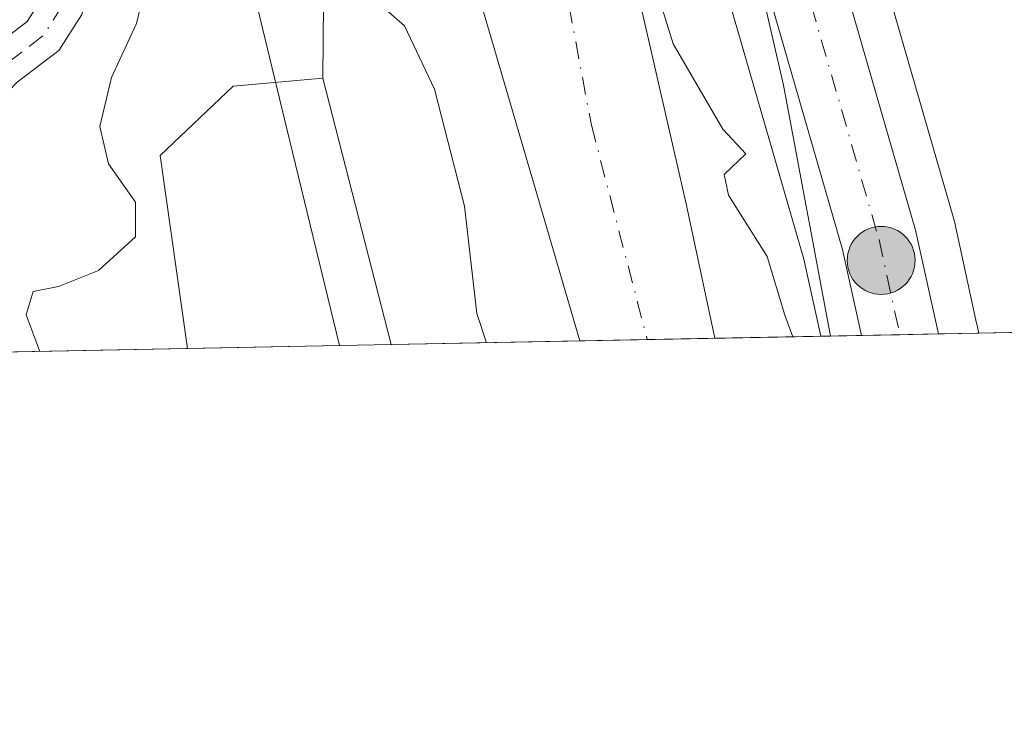
# Model space of a CAD drawing. Units: metres. Extents: x 630930 to 634413, y 4750500 to 4752879.
# Drawn here: x 632401 to 632476, y 4750500 to 4750553 of the extents above; entities that cross this region are included whole.
import ezdxf

# ---------------------------------------------------------------- set-up
doc = ezdxf.new("R2010")
doc.units = ezdxf.units.M
doc.header["$MEASUREMENT"] = 0
doc.linetypes.add('DGN Style 4', pattern=[2.6384748266838614, 1.318413404963828, -0.6592067024819142, 0.001648016756204785, -0.6592067024819142])
for name, color, linetype, lineweight in [('Arbolado forestal CxS', 92, 'Continuous', 0), ('Carretera de calzada única Cxs', 7, 'Continuous', 13), ('Carretera de calzada única eje', 7, 'DGN Style 4', 0), ('Comarca CxS', 21, 'Continuous', 0), ('Comunidad Autónoma CxS', 142, 'Continuous', 0), ('Corriente natural Cxs', 4, 'Continuous', 13), ('Corriente natural eje', 4, 'DGN Style 4', 0), ('Cultivos herbáceos CxS', 92, 'Continuous', 0), ('Curva de nivel normal', 30, 'Continuous', 0), ('Espacio natural protegido', 121, 'Continuous', 13), ('Espacio natural protegido CxS', 121, 'Continuous', 0), ('Municipio CxS', 4, 'Continuous', 0), ('Núcleo urbano CxS', 7, 'Continuous', 0), ('Provincia CxS', 1, 'Continuous', 0), ('Punto kilométrico de carretera', 7, 'Continuous', 0), ('Suelo desnudo CxS', 253, 'Continuous', 0)]:
    doc.layers.add(name, color=color, linetype=linetype, lineweight=lineweight)

# ---------------------------------------------------------------- blocks, each defined once
blk = doc.blocks.new('*U19')
at = {"layer": 'Arbolado forestal CxS', "color": 92, "linetype": 'Continuous', "lineweight": 0}
blk.add_polyline3d([(632370.2801000001, 4750821.950099999, 643.3978999999963), (632373.8400999998, 4750800.8301, 643.524900000004), (632374.9852, 4750796.194499999, 643.2945999999939), (632377.1601, 4750787.390100001, 642.803700000004), (632380.3101000005, 4750773.9101, 642.1800999999978), (632382.4200999998, 4750753.870100001, 641.3907999999938), (632382.9119999995, 4750748.347100001, 641.7669000000024), (632384.2100999998, 4750733.770099999, 641.3139999999985), (632387.0201000003, 4750710.4801, 640.7458999999944), (632390.7901, 4750687.300100001, 641.0041999999958), (632394.8300999999, 4750671.850099999, 641.1226000000024), (632396.6144000003, 4750666.539200001, 641.0917000000045), (632400.4464999996, 4750643.702299999, 642.497000000003), (632409.4948000005, 4750614.2873, 646.2562000000034), (632424.4205, 4750559.622300001, 640.8846999999951), (632424.3152999999, 4750548.3303, 641.2373999999982), (632417.5673000002, 4750547.717700001, 642.2875000000058), (632412.0449000001, 4750542.499500001, 644.1018999999942), (632414.1198000005, 4750527.965500001, 643.0167999999976), (632333.5571999997, 4750526.411400001, 655.8372999999992)], dxfattribs=at)
blk = doc.blocks.new('*U21')
at = {"layer": 'Carretera de calzada única Cxs', "color": 7, "linetype": 'Continuous', "lineweight": 13}
blk.add_polyline3d([(632399.1700999998, 4750550.4001, 653.5504999999976), (632402.0401, 4750552.600099999, 654.6497999999992), (632403.2500999998, 4750554.4901, 655.1067999999941), (632404.7701000003, 4750559.3101, 654.4516000000004), (632406.2701000003, 4750564.130100001, 652.4048999999941), (632408.4101, 4750570.920100001, 651.0887999999978), (632410.5800999999, 4750577.710100001, 649.6811000000016), (632412.5900999998, 4750580.7501, 648.3606), (632415.8000999996, 4750582.550100001, 644.9358999999968), (632420.8300999999, 4750583.700099999, 644.6500999999989), (632422.8881000001, 4750584.1469, 645.9112000000023), (632423.5988999996, 4750584.361099999, 646.2002999999969), (632424.3554999996, 4750581.210100001, 644.4360000000015), (632421.5201000003, 4750580.600099999, 643.9198000000034), (632416.9600999998, 4750579.550100001, 644.3951999999991), (632414.8201000001, 4750578.350099999, 646.2388999999966), (632413.4700999996, 4750576.3201, 647.7017000000051), (632411.4401000004, 4750569.960100001, 650.0062999999936), (632409.3101000005, 4750563.1801, 651.7740999999951), (632406.1601, 4750553.120100001, 655.2774000000063), (632404.4200999998, 4750550.4101, 655.0473000000056), (632401.2901, 4750548.020099999, 653.3350000000064)], dxfattribs=at)
blk = doc.blocks.new('5HITCA')
at = {"layer": 'Provincia CxS', "linetype": 'Continuous', "lineweight": 0}
h = blk.add_hatch(color=1, dxfattribs=at)
edge = h.paths.add_edge_path()
edge.add_arc((0, 0), 0.2558578010358639, 0, 360)
at = {"layer": 'Provincia CxS', "color": 7, "linetype": 'Continuous', "lineweight": 0}
blk.add_circle((0, 0), 0.2558578010358639, dxfattribs=at)

msp = doc.modelspace()

# ---------------------------------------------------------------- linework, layer by layer
at = {"layer": 'Arbolado forestal CxS', "color": 92, "linetype": 'Continuous', "lineweight": 0, "extrusion": (-0.004021748224470799, 0.01572116577871226, 0.9998683265749433), "elevation": 72781.85943933635, "flags": 128}
msp.add_lwpolyline([(-1790052.724409649, -4445006.682678254), (-1790052.724409649, -4444985.964672861)], dxfattribs=at)
at = {"layer": 'Arbolado forestal CxS', "color": 92, "linetype": 'Continuous', "lineweight": 0, "extrusion": (-0.4480249071353623, -0.008642433646224783, 0.8939793011737022), "elevation": -323847.1120248585, "flags": 128}
msp.add_lwpolyline([(-4737447.313731363, 647549.7079689524), (-4737447.313731362, 647507.7689960605)], dxfattribs=at)
at = {"layer": 'Arbolado forestal CxS', "color": 92, "linetype": 'Continuous', "lineweight": 0, "extrusion": (0.2683845515995114, 0.005177223615766523, 0.9632979439500333), "elevation": 194946.8677997301, "flags": 128}
msp.add_lwpolyline([(4737447.136456741, -697206.6411330638), (4737447.136456742, -697191.887812369)], dxfattribs=at)
at = {"layer": 'Arbolado forestal CxS', "color": 92, "linetype": 'Continuous', "lineweight": 0, "extrusion": (-0.3048557702997739, -0.005884966922817969, 0.9523803475918899), "elevation": -220156.6078223667, "flags": 128}
msp.add_lwpolyline([(-4737437.161208376, 689748.7081123815), (-4737437.161208376, 689740.3083274034)], dxfattribs=at)
at = {"layer": 'Arbolado forestal CxS', "color": 92, "linetype": 'Continuous', "lineweight": 0, "extrusion": (0.2193348217767274, 0.004230394583328543, 0.9756404766705), "elevation": 159434.3992239465, "flags": 128}
msp.add_lwpolyline([(4737449.261513148, -706129.6978577927), (4737449.261513148, -706104.7643663929)], dxfattribs=at)
at = {"layer": 'Arbolado forestal CxS', "color": 92, "linetype": 'Continuous', "lineweight": 0}
msp.add_polyline3d([(632443.6585999997, 4750528.535300001, 637.6132999999973), (632429.4494000003, 4750528.2612, 641.5736000000034), (632424.3152999999, 4750548.3303, 641.2373999999982), (632424.4205, 4750559.622300001, 640.8846999999951), (632409.4948000005, 4750614.2873, 646.2562000000034), (632400.4464999996, 4750643.702299999, 642.497000000003), (632396.6144000003, 4750666.539200001, 641.0917000000045), (632399.9200999998, 4750656.700099999, 641.0399999999936), (632407.7200999996, 4750635.860099999, 639.4927000000025), (632415.4600999998, 4750615.030099999, 641.5190000000002), (632418.6801000005, 4750604.4801, 642.130999999994), (632421.9001000002, 4750593.9301, 640.556700000001), (632425.0771000005, 4750586.4286, 640.0108999999939), (632425.2500999998, 4750586.020099999, 640.0198999999993), (632427.3975000001, 4750580.819800001, 640.1490999999951), (632427.5500999996, 4750580.450099999, 640.1411999999982), (632431.0000999998, 4750571.780099999, 638.9033999999956), (632436.1201, 4750554.370100001, 638.5005999999995), (632441.2100999998, 4750536.950099999, 638.2391000000061)], close=True, dxfattribs=at)
for points in [[(632396.6144000003, 4750666.539200001, 641.0917000000045), (632400.4464999996, 4750643.702299999, 642.497000000003), (632409.4948000005, 4750614.2873, 646.2562000000034), (632424.4205, 4750559.622300001, 640.8846999999951), (632424.3152999999, 4750548.3303, 641.2373999999982)], [(632396.6144000003, 4750666.539200001, 641.0917000000045), (632399.9200999998, 4750656.700099999, 641.0399999999936), (632407.7200999996, 4750635.860099999, 639.4927000000025), (632415.4600999998, 4750615.030099999, 641.5190000000002), (632418.6801000005, 4750604.4801, 642.130999999994), (632421.9001000002, 4750593.9301, 640.556700000001), (632425.0771000005, 4750586.4286, 640.0108999999939), (632425.2500999998, 4750586.020099999, 640.0198999999993), (632427.3975000001, 4750580.819800001, 640.1490999999951), (632427.5500999996, 4750580.450099999, 640.1411999999982), (632431.0000999998, 4750571.780099999, 638.9033999999956), (632436.1201, 4750554.370100001, 638.5005999999995), (632441.2100999998, 4750536.950099999, 638.2391000000061), (632443.6584999999, 4750528.535499999, 637.6132999999973)], [(632418.2396999998, 4750649.1687, 640.8194999999978), (632430.5176999997, 4750602.2259, 638.542100000006), (632441.3973000003, 4750583.8577, 640.727899999998), (632442.8503000002, 4750581.204500001, 640.8334999999934), (632447.4304999998, 4750583.386800001, 641.8509000000049), (632447.7789000003, 4750581.801100001, 641.681899999996), (632450.2779000001, 4750570.2459, 640.3690999999963), (632450.3280999997, 4750570.046900001, 640.3757999999943), (632460.5510999998, 4750534.690300001, 640.1546999999991), (632461.8280999997, 4750528.8858, 640.2225000000036), (632453.8298000004, 4750528.7313, 637.6613000000071), (632451.6801000005, 4750538.870100001, 638.267200000002), (632446.9101, 4750559.700099999, 638.7856000000029), (632440.5500999996, 4750577.340100001, 638.968200000003), (632438.1300999997, 4750582.840100001, 638.6716000000015), (632437.9082000004, 4750583.344900001, 638.613200000007), (632435.6901000004, 4750588.390100001, 638.6251000000047), (632435.4561999999, 4750588.9222, 638.6013999999996), (632433.0000999998, 4750594.5101, 638.2991000000038), (632428.4501, 4750602.7601, 638.3699999999953), (632423.6801000005, 4750610.890100001, 638.5813000000053)], [(632561.6202999996, 4750544.4123, 669.9109000000026), (632545.3202999998, 4750547.695499999, 669.3831000000064), (632522.2629000006, 4750539.144300001, 665.2133999999933), (632513.8574999999, 4750530.911499999, 661.2461000000039), (632511.2204, 4750529.8387, 659.7553999999947), (632473.7347999997, 4750529.115499999, 640.9621999999945), (632473.6067000005, 4750529.6996, 640.9606000000058), (632473.5824999996, 4750529.777000001, 640.9603000000062), (632473.5083, 4750530.085700001, 640.9593000000023), (632471.8904999997, 4750537.5229, 640.9804000000004), (632471.8421, 4750537.713500001, 640.9896000000008), (632461.6404999997, 4750572.994899999, 641.7125999999989), (632460.4221000001, 4750578.624700001, 641.7623000000021), (632460.0021000003, 4750580.564900001, 641.8911999999982), (632458.2726999996, 4750588.552200001, 642.056899999996), (632466.3936999999, 4750592.4211, 642.813599999994), (632498.1920999996, 4750597.972300001, 644.4796999999963), (632493.2845000002, 4750616.3873, 644.5864000000003)], [(632423.6801000005, 4750610.890100001, 638.5813000000053), (632428.4501, 4750602.7601, 638.3699999999953), (632433.0000999998, 4750594.5101, 638.2991000000038), (632435.4561999999, 4750588.9222, 638.6013999999996), (632435.6901000004, 4750588.390100001, 638.6251000000047), (632437.9082000004, 4750583.344900001, 638.613200000007), (632438.1300999997, 4750582.840100001, 638.6716000000015), (632440.5500999996, 4750577.340100001, 638.968200000003), (632446.9101, 4750559.700099999, 638.7856000000029), (632451.6801000005, 4750538.870100001, 638.267200000002), (632453.8298000004, 4750528.731699999, 637.6613000000071)], [(632458.2726999996, 4750588.552200001, 642.056899999996), (632460.0021000003, 4750580.564900001, 641.8911999999982), (632460.4221000001, 4750578.624700001, 641.7623000000021), (632461.6404999997, 4750572.994899999, 641.7125999999989), (632471.8421, 4750537.713500001, 640.9896000000008), (632471.8904999997, 4750537.5229, 640.9804000000004), (632473.5083, 4750530.085700001, 640.9593000000023), (632473.5824999996, 4750529.777000001, 640.9603000000062), (632473.6067000005, 4750529.6996, 640.9606000000058), (632473.7347999997, 4750529.115700001, 640.9621999999945)], [(632447.4304999998, 4750583.386800001, 641.8509000000049), (632447.7789000003, 4750581.801100001, 641.681899999996), (632450.2779000001, 4750570.2459, 640.3690999999963), (632450.3280999997, 4750570.046900001, 640.3757999999943), (632460.5510999998, 4750534.690300001, 640.1546999999991), (632461.8280999997, 4750528.886, 640.2225999999937)], [(632424.3152999999, 4750548.3303, 641.2373999999982), (632417.5673000002, 4750547.717700001, 642.2875000000058), (632412.0449000001, 4750542.499500001, 644.1018999999942), (632414.1198000005, 4750527.965600001, 643.0167999999976)]]:
    msp.add_polyline3d(points, dxfattribs=at)
at = {"layer": 'Carretera de calzada única Cxs', "color": 7, "linetype": 'Continuous', "lineweight": 13, "extrusion": (0.2448029140825836, 0.00472319851842577, 0.9695613568271123), "elevation": 177890.6265336895, "flags": 128}
msp.add_lwpolyline([(4737444.557939326, -701797.5993029493), (4737444.557939325, -701791.6270378394)], dxfattribs=at)
at = {"layer": 'Carretera de calzada única Cxs', "color": 7, "linetype": 'Continuous', "lineweight": 13}
for points in [[(632397.0301000001, 4750835.340100001, 651.4079999999958), (632411.7801000001, 4750773.7301, 650.270399999994), (632416.7100999998, 4750750.110099999, 645.6432000000059), (632433.2500999998, 4750681.5101, 644.1640000000043), (632439.9600999998, 4750650.9301, 644.516300000003), (632452.0100999996, 4750603.300100001, 642.7774000000063), (632457.0698999995, 4750579.930000001, 642.7212000000001), (632457.4899000004, 4750577.99, 642.4238999999943), (632458.7301000003, 4750572.2601, 643.3537999999971), (632468.9600999998, 4750536.880100001, 641.860799999995), (632470.6763000004, 4750529.056500001, 641.8058000000019), (632464.8869000003, 4750528.944800001, 643.2679999999964), (632463.4600999998, 4750535.4301, 644.2964000000065), (632453.2100999998, 4750570.880100001, 656.5534000000043), (632450.7100999998, 4750582.450099999, 642.164499999999), (632449.8000999996, 4750586.5801, 642.0613000000012), (632448.4901000002, 4750592.700099999, 642.142399999997), (632447.4354999998, 4750597.574300001, 642.4683999999979), (632446.4801000003, 4750601.9901, 642.6497999999992), (632434.4200999998, 4750649.630100001, 644.7415999999939), (632427.7100999998, 4750680.2301, 645.7648000000045), (632411.1601, 4750748.890100001, 645.3515999999945), (632406.2301000003, 4750772.470100001, 646.5944000000018), (632391.5000999998, 4750834.0701, 654.031799999997)], [(632385.8835000005, 4750527.420800001, 649.6079000000027), (632387.8400999998, 4750530.5701, 649.6493999999948), (632391.5301000001, 4750537.370100001, 649.2571000000025), (632394.1401000004, 4750542.620100001, 648.9233999999997), (632396.7200999996, 4750547.890100001, 651.2937999999995), (632399.1700999998, 4750550.4001, 653.5504999999976), (632402.0401, 4750552.600099999, 654.6497999999992), (632403.2500999998, 4750554.4901, 655.1067999999941), (632404.7701000003, 4750559.3101, 654.4516000000004), (632406.2701000003, 4750564.130100001, 652.4048999999941), (632408.4101, 4750570.920100001, 651.0887999999978), (632410.5800999999, 4750577.710100001, 649.6811000000016), (632412.5900999998, 4750580.7501, 648.3606), (632415.8000999996, 4750582.550100001, 644.9358999999968), (632420.8300999999, 4750583.700099999, 644.6500999999989), (632422.8881000001, 4750584.1469, 645.9112000000023), (632423.5988999996, 4750584.361099999, 646.2002999999969)], [(632464.8869000003, 4750528.944800001, 643.2681000000011), (632463.4600999998, 4750535.4301, 644.2964000000065), (632453.2100999998, 4750570.880100001, 656.5534000000043), (632450.7100999998, 4750582.450099999, 642.164499999999)], [(632424.3554999996, 4750581.210100001, 644.4360000000015), (632421.5201000003, 4750580.600099999, 643.9198000000034), (632416.9600999998, 4750579.550100001, 644.3951999999991), (632414.8201000001, 4750578.350099999, 646.2388999999966), (632413.4700999996, 4750576.3201, 647.7017000000051), (632411.4401000004, 4750569.960100001, 650.0062999999936), (632409.3101000005, 4750563.1801, 651.7740999999951), (632406.1601, 4750553.120100001, 655.2774000000063), (632404.4200999998, 4750550.4101, 655.0473000000056), (632401.2901, 4750548.020099999, 653.3350000000064), (632399.3601000002, 4750546.030099999, 651.4183000000048), (632397.0000999998, 4750541.210100001, 648.4735999999976), (632394.3501000004, 4750535.9001, 648.9573999999993), (632389.7981000004, 4750527.496400001, 649.7744999999995)], [(632457.4897999996, 4750577.9901, 642.4238999999943), (632458.7301000003, 4750572.2601, 643.3537999999971), (632468.9600999998, 4750536.880100001, 641.860799999995), (632470.6763000004, 4750529.056500001, 641.8058000000019)]]:
    msp.add_polyline3d(points, dxfattribs=at)
at = {"layer": 'Carretera de calzada única eje', "color": 7, "linetype": 'DGN Style 4', "lineweight": 0}
for points in [[(632423.9469, 4750582.911699999, 644.7526999999973), (632421.1750999996, 4750582.1501, 643.6977000000043), (632418.8951000003, 4750581.6251, 643.414499999999), (632416.3800999997, 4750581.050100001, 644.5522999999957), (632413.7050999999, 4750579.550100001, 647.1386000000057), (632412.0251000002, 4750577.015100001, 648.2755999999936), (632410.9401000004, 4750573.620100001, 649.8819999999978), (632407.7901, 4750563.655099999, 651.5338000000047), (632404.7050999999, 4750553.8051, 655.0589000000036), (632403.2301000003, 4750551.505100001, 654.6794999999984), (632401.6651, 4750550.3101, 654.1288999999961), (632400.2301000003, 4750549.210100001, 653.2333000000071), (632399.2651000004, 4750548.215100001, 652.1728000000003), (632398.0401, 4750546.960100001, 650.6324000000022), (632394.2651000004, 4750539.290100001, 648.6707000000024), (632387.8405999999, 4750527.4586, 649.0467999999964)], [(632454.5239000004, 4750578.205900001, 643.085699999996), (632455.9600999998, 4750571.5701, 648.4279999999999), (632461.1001000004, 4750553.840100001, 641.9137000000047), (632466.2100999998, 4750536.1501, 642.1383999999962), (632467.7755000005, 4750529.000600001, 641.1380000000064)]]:
    msp.add_polyline3d(points, dxfattribs=at)
at = {"layer": 'Comarca CxS', "color": 21, "linetype": 'Continuous', "lineweight": 0, "flags": 128}
msp.add_lwpolyline([(632425.5583999997, 4750528.186300001), (630974.3000009962, 4750500.189982468), (630949.84013781, 4751782.417802498), (630950.3919999995, 4751783.123000001), (630965.7460000003, 4751801.670000001), (630974.2689999995, 4751813.165), (630974.1290000008, 4751983.277000001), (630945.7601391651, 4751996.298302502), (630930.1700009971, 4752813.559982447), (632431.4040000001, 4752842.547800001), (632494.0790121554, 4752843.757898553), (632516.3424091544, 4752844.187816233), (632936.2335437377, 4752852.295572648), (634331.1300010235, 4752879.229982447), (634337.5414538811, 4752551.661096483), (634376.4100010238, 4750565.81998247), (634151.0713438899, 4750561.472981323), (633388.8675571469, 4750546.769331376), (633377.7115988451, 4750546.554122125), (633146.0679889917, 4750542.08549233), (632462.5454000012, 4750528.899800001)], close=True, dxfattribs=at)
at = {"layer": 'Comunidad Autónoma CxS', "color": 142, "linetype": 'Continuous', "lineweight": 0, "flags": 128}
msp.add_lwpolyline([(632425.5583999997, 4750528.186300001), (630974.3000009962, 4750500.189982468), (630949.84013781, 4751782.417802498), (630945.7601391651, 4751996.298302502), (630930.1700009971, 4752813.559982447), (632431.4040000001, 4752842.547800001), (632494.0790121554, 4752843.757898553), (632516.3424091544, 4752844.187816233), (632936.2335437377, 4752852.295572648), (634331.1300010235, 4752879.229982447), (634337.5414538811, 4752551.661096483), (634376.4100010238, 4750565.81998247), (634151.0713438899, 4750561.472981323), (633388.8675571469, 4750546.769331376), (633377.7115988451, 4750546.554122125), (633146.0679889917, 4750542.08549233), (632462.5454000012, 4750528.899800001)], close=True, dxfattribs=at)
at = {"layer": 'Corriente natural Cxs', "color": 4, "linetype": 'Continuous', "lineweight": 13, "extrusion": (-0.004717354768152109, -9.094936438717377e-05, 0.9999888690841537), "elevation": -2777.912456021193, "flags": 128}
msp.add_lwpolyline([(632449.8006999631, 4750528.498398307), (632439.6292867034, 4750528.302298306)], dxfattribs=at)
at = {"layer": 'Corriente natural Cxs', "color": 4, "linetype": 'Continuous', "lineweight": 13}
msp.add_polyline3d([(632427.3975000001, 4750580.819800001, 640.1490999999951), (632437.9082000004, 4750583.344900001, 638.613200000007), (632438.1300999997, 4750582.840100001, 638.6716000000015), (632440.5500999996, 4750577.340100001, 638.968200000003), (632446.9101, 4750559.700099999, 638.7856000000029), (632451.6801000005, 4750538.870100001, 638.267200000002), (632453.8299000004, 4750528.7312, 637.6613000000071), (632443.6585999997, 4750528.535300001, 637.6132999999973), (632441.2100999998, 4750536.950099999, 638.2391000000061), (632436.1201, 4750554.370100001, 638.5005999999995), (632431.0000999998, 4750571.780099999, 638.9033999999956), (632427.5500999996, 4750580.450099999, 640.1411999999982)], close=True, dxfattribs=at)
for points in [[(632437.9082000004, 4750583.344900001, 638.613200000007), (632438.1300999997, 4750582.840100001, 638.6716000000015), (632440.5500999996, 4750577.340100001, 638.968200000003), (632446.9101, 4750559.700099999, 638.7856000000029), (632451.6801000005, 4750538.870100001, 638.267200000002), (632453.8298000004, 4750528.7314, 637.6613000000071)], [(632443.6584999999, 4750528.535300001, 637.6132999999973), (632441.2100999998, 4750536.950099999, 638.2391000000061), (632436.1201, 4750554.370100001, 638.5005999999995), (632431.0000999998, 4750571.780099999, 638.9033999999956), (632427.5500999996, 4750580.450099999, 640.1411999999982), (632427.3975000001, 4750580.819800001, 640.1490999999951)]]:
    msp.add_polyline3d(points, dxfattribs=at)
at = {"layer": 'Corriente natural eje', "color": 4, "linetype": 'DGN Style 4', "lineweight": 0}
msp.add_polyline3d([(632432.6489000004, 4750582.0814, 637.8245000000024), (632432.8400999998, 4750581.640100001, 637.8613999999943), (632436.8800999997, 4750570.7401, 637.8956000000035), (632440.2401000002, 4750562.5701, 637.8736000000063), (632442.8601000002, 4750553.770099999, 637.6444000000047), (632444.5401, 4750544.780099999, 637.6918000000006), (632448.7492000004, 4750528.633500001, 637.1610999999976)], dxfattribs=at)
at = {"layer": 'Cultivos herbáceos CxS', "color": 92, "linetype": 'Continuous', "lineweight": 0, "extrusion": (-0.004021748224470799, 0.01572116577871226, 0.9998683265749433), "elevation": 72781.85943933635, "flags": 128}
msp.add_lwpolyline([(-1790052.724409649, -4445006.682678254), (-1790052.724409649, -4444985.964672861)], dxfattribs=at)
at = {"layer": 'Cultivos herbáceos CxS', "color": 92, "linetype": 'Continuous', "lineweight": 0, "extrusion": (0.09369549261263385, 0.00180733724436443, 0.9955992608455276), "elevation": 68480.34565371086, "flags": 128}
msp.add_lwpolyline([(4737447.744279662, -720684.0451246141), (4737447.744279662, -720668.6449005601)], dxfattribs=at)
at = {"layer": 'Cultivos herbáceos CxS', "color": 92, "linetype": 'Continuous', "lineweight": 0}
msp.add_polyline3d([(632429.4494000003, 4750528.2612, 641.5736000000034), (632414.1198000005, 4750527.965500001, 643.0167999999976), (632412.0449000001, 4750542.499500001, 644.1018999999942), (632417.5673000002, 4750547.717700001, 642.2875000000058), (632424.3152999999, 4750548.3303, 641.2373999999982)], close=True, dxfattribs=at)
msp.add_polyline3d([(632424.3152999999, 4750548.3303, 641.2373999999982), (632417.5673000002, 4750547.717700001, 642.2875000000058), (632412.0449000001, 4750542.499500001, 644.1018999999942), (632414.1198000005, 4750527.965600001, 643.0167999999976)], dxfattribs=at)
at = {"layer": 'Curva de nivel normal', "color": 30, "linetype": 'Continuous', "lineweight": 0, "flags": 128}
for points, elevation in [([(632413.4299999997, 4750606.26), (632413.4900000002, 4750603.640000001), (632411.7199999997, 4750600.529999999), (632407.0199999996, 4750597.460000001), (632405.1100000005, 4750593.930000001), (632406.2999999998, 4750588.720000001), (632407.7800000003, 4750584.310000001), (632407.5599999997, 4750579.480000001), (632407.8499999996, 4750573.91), (632408.4299999997, 4750566.92), (632410.4299999997, 4750562.74), (632411.2400000002, 4750560.119999999), (632411.2199999997, 4750556.449999999), (632410.2800000003, 4750552.430000001), (632408.4000000004, 4750548.380000001), (632407.5, 4750544.680000001), (632408.1600000003, 4750541.859999999), (632410.2000000002, 4750538.980000001), (632410.1900000004, 4750536.369999999), (632407.4000000004, 4750533.850000001), (632404.3899999997, 4750532.640000001), (632402.5, 4750532.26), (632401.9600000001, 4750530.49), (632402.9848999997, 4750527.750700001)], 645), ([(632439.1900000004, 4750583.800000001), (632439.4000000004, 4750583.5), (632440.8499999996, 4750582.02), (632442.4900000002, 4750579.220000001), (632445.1799999997, 4750577.460000001), (632447.8099999997, 4750576.119999999), (632448.0800000001, 4750571.710000001), (632448.9900000002, 4750563.960000001), (632448.8600000005, 4750556.83), (632450.7100000001, 4750550.9), (632454.4299999997, 4750544.470000001), (632456.1699999999, 4750542.619999999), (632454.5499999998, 4750541.08), (632454.8600000005, 4750539.5), (632457.7800000003, 4750534.890000001), (632459.1200000001, 4750530.480000001), (632459.7056, 4750528.844900001)], 640), ([(632425.5, 4750580.359999999), (632426, 4750574.99), (632427.2800000003, 4750568.939999999), (632427.7000000002, 4750561.32), (632426.8499999996, 4750556.74), (632428.1200000001, 4750554.33), (632430.4500000002, 4750552.26), (632432.7300000006, 4750547.5), (632434.9699999997, 4750538.680000001), (632435.9199999999, 4750530.609999999), (632436.6328999996, 4750528.399800001)], 640)]:
    msp.add_lwpolyline(points, dxfattribs=dict(at, elevation=elevation))
at = {"layer": 'Espacio natural protegido', "color": 121, "linetype": 'Continuous', "lineweight": 13, "flags": 128}
for points in [[(632386.7350000016, 4750849.9343), (632396.4391000007, 4750810.7402), (632400.9187000004, 4750792.649200002), (632407.6100000021, 4750763.141000003), (632416.7511000015, 4750722.828000001), (632432.5535000013, 4750658.217800001), (632445.7102000006, 4750605.477600002), (632449.1659000025, 4750590.494600001), (632450.997800002, 4750582.553599998), (632459.0169000018, 4750547.7845), (632462.5454225349, 4750528.899679394)], [(632425.5584328411, 4750528.18616451), (632421.6039000007, 4750544.501100001), (632418.1223000003, 4750558.866100002), (632414.2565000004, 4750572.8732), (632410.5976999999, 4750579.512199998), (632410.5727000015, 4750579.557199999), (632410.1677000008, 4750580.4513), (632409.8217000017, 4750581.369300002), (632409.7787000006, 4750581.498300001), (632404.0772000018, 4750598.808299998), (632404.0001999999, 4750599.0504), (632399.1945000022, 4750614.517400002)]]:
    msp.add_lwpolyline(points, dxfattribs=at)
at = {"layer": 'Espacio natural protegido CxS', "color": 121, "linetype": 'Continuous', "lineweight": 0, "flags": 128}
msp.add_lwpolyline([(632445.7101999999, 4750605.477600001), (632449.1658999998, 4750590.4946), (632450.9977999991, 4750582.553599999), (632459.0169000011, 4750547.784499999), (632462.5454000012, 4750528.899800001), (632425.5583999997, 4750528.186300001), (632421.6039000001, 4750544.5011), (632418.1222999997, 4750558.866100002), (632414.2564999999, 4750572.873199999), (632410.5976999993, 4750579.512199999), (632410.572700001, 4750579.557200001), (632410.1677000002, 4750580.4513), (632409.8217000011, 4750581.369300001), (632409.7787000001, 4750581.4983), (632404.0772000012, 4750598.808299999), (632404.0001999993, 4750599.050399999), (632399.1944999994, 4750614.5174)], dxfattribs=at)
at = {"layer": 'Municipio CxS', "color": 4, "linetype": 'Continuous', "lineweight": 0, "flags": 128}
msp.add_lwpolyline([(632425.5583999997, 4750528.186300001), (630974.3000009962, 4750500.189982468), (630949.84013781, 4751782.417802498), (630950.3919999995, 4751783.123000001), (630965.7460000003, 4751801.670000001), (630974.2689999995, 4751813.165), (630974.1290000008, 4751983.277000001), (630945.7601391651, 4751996.298302502), (630930.1700009971, 4752813.559982447), (632431.4040000001, 4752842.547800001), (632494.0790121554, 4752843.757898553), (632516.3424091544, 4752844.187816233), (632936.2335437377, 4752852.295572648), (634331.1300010235, 4752879.229982447), (634337.5414538811, 4752551.661096483), (634376.4100010238, 4750565.81998247), (634151.0713438899, 4750561.472981323), (633388.8675571469, 4750546.769331376), (633377.7115988451, 4750546.554122125), (633146.0679889917, 4750542.08549233), (632462.5454000012, 4750528.899800001)], close=True, dxfattribs=at)
at = {"layer": 'Núcleo urbano CxS', "color": 7, "linetype": 'Continuous', "lineweight": 0, "extrusion": (-0.1635857681819192, -0.003155342109792354, 0.9865240697846666), "elevation": -117819.7029263614, "flags": 128}
msp.add_lwpolyline([(-4737448.373138704, 714310.1066950064), (-4737448.373138705, 714307.0055350291)], dxfattribs=at)
at = {"layer": 'Núcleo urbano CxS', "color": 7, "linetype": 'Continuous', "lineweight": 0, "extrusion": (-0.0941919473880531, -0.001816274778592614, 0.9955523985171121), "elevation": -67563.4850703436, "flags": 128}
msp.add_lwpolyline([(-4737452.652382708, 720776.8201321925), (-4737452.652382708, 720773.9180880834)], dxfattribs=at)
at = {"layer": 'Núcleo urbano CxS', "color": 7, "linetype": 'Continuous', "lineweight": 0, "extrusion": (0.01326608834683124, 0.0002561020986243166, 0.9999119687810969), "elevation": 10247.94070460874, "flags": 128}
msp.add_lwpolyline([(632406.516779011, 4750526.587770328), (632403.6157235325, 4750526.531770324)], dxfattribs=at)
at = {"layer": 'Núcleo urbano CxS', "color": 7, "linetype": 'Continuous', "lineweight": 0, "extrusion": (0.0008497733882108765, 1.639255472248934e-05, 0.9999996388081713), "elevation": 1256.294625551681, "flags": 128}
msp.add_lwpolyline([(632472.961768012, 4750529.095544391), (632469.9032669076, 4750529.036544393)], dxfattribs=at)
at = {"layer": 'Núcleo urbano CxS', "color": 7, "linetype": 'Continuous', "lineweight": 0}
for points in [[(632442.8800999997, 4750651.619700001, 643.0381000000052), (632454.9184999998, 4750604.035900001, 642.4841000000015), (632454.9420999996, 4750603.934900001, 642.4818999999989), (632458.2726999996, 4750588.552200001, 642.056899999996), (632460.0021000003, 4750580.564900001, 641.8911999999982), (632460.4221000001, 4750578.624700001, 641.7623000000021), (632461.6404999997, 4750572.994899999, 641.7125999999989), (632471.8421, 4750537.713500001, 640.9896000000008), (632471.8904999997, 4750537.5229, 640.9804000000004), (632473.5083, 4750530.085700001, 640.9593000000023), (632473.5824999996, 4750529.777000001, 640.9603000000062), (632473.6067000005, 4750529.6996, 640.9606000000058), (632473.7347999997, 4750529.115499999, 640.9621999999945), (632461.8280999997, 4750528.8858, 640.2225000000036), (632460.5510999998, 4750534.690300001, 640.1546999999991), (632450.3280999997, 4750570.046900001, 640.3757999999943), (632450.2779000001, 4750570.2459, 640.3690999999963), (632447.7789000003, 4750581.801100001, 641.681899999996), (632447.4304999998, 4750583.386800001, 641.8509000000049), (632446.8687000005, 4750585.9419, 641.9000999999989), (632445.5475000005, 4750592.068200001, 641.6708999999975), (632443.5586999999, 4750601.306100001, 641.369399999996), (632431.5119000003, 4750648.893999999, 642.8171000000002)], [(632458.2726999996, 4750588.552200001, 642.056899999996), (632460.0021000003, 4750580.564900001, 641.8911999999982), (632460.4221000001, 4750578.624700001, 641.7623000000021), (632461.6404999997, 4750572.994899999, 641.7125999999989), (632471.8421, 4750537.713500001, 640.9896000000008), (632471.8904999997, 4750537.5229, 640.9804000000004), (632473.5083, 4750530.085700001, 640.9593000000023), (632473.5824999996, 4750529.777000001, 640.9603000000062), (632473.6067000005, 4750529.6996, 640.9606000000058), (632473.7347999997, 4750529.115700001, 640.9621999999945)], [(632447.4304999998, 4750583.386800001, 641.8509000000049), (632447.7789000003, 4750581.801100001, 641.681899999996), (632450.2779000001, 4750570.2459, 640.3690999999963), (632450.3280999997, 4750570.046900001, 640.3757999999943), (632460.5510999998, 4750534.690300001, 640.1546999999991), (632461.8280999997, 4750528.886, 640.2225999999937)]]:
    msp.add_polyline3d(points, dxfattribs=at)
at = {"layer": 'Provincia CxS', "color": 1, "linetype": 'Continuous', "lineweight": 0, "flags": 128}
msp.add_lwpolyline([(632425.5583999997, 4750528.186300001), (630974.3000009962, 4750500.189982468), (630949.84013781, 4751782.417802498), (630945.7601391651, 4751996.298302502), (630930.1700009971, 4752813.559982447), (632431.4040000001, 4752842.547800001), (632494.0790121554, 4752843.757898553), (632516.3424091544, 4752844.187816233), (632936.2335437377, 4752852.295572648), (634331.1300010235, 4752879.229982447), (634337.5414538811, 4752551.661096483), (634376.4100010238, 4750565.81998247), (634151.0713438899, 4750561.472981323), (633388.8675571469, 4750546.769331376), (633377.7115988451, 4750546.554122125), (633146.0679889917, 4750542.08549233), (632462.5454000012, 4750528.899800001)], close=True, dxfattribs=at)
at = {"layer": 'Suelo desnudo CxS', "color": 253, "linetype": 'Continuous', "lineweight": 0, "extrusion": (0.08844753981222989, 0.001704422519937757, 0.99607937818481), "elevation": 64670.10694072967, "flags": 128}
msp.add_lwpolyline([(4737461.525543398, -720964.7663766168), (4737461.525543399, -720959.654690501)], dxfattribs=at)
at = {"layer": 'Suelo desnudo CxS', "color": 253, "linetype": 'Continuous', "lineweight": 0, "extrusion": (-0.0979429618645198, -0.001889227687280713, 0.9951902366080321), "elevation": -70284.63744173155, "flags": 128}
msp.add_lwpolyline([(-4737448.047329343, 720532.8236052819), (-4737448.047329343, 720527.7175010528)], dxfattribs=at)
at = {"layer": 'Suelo desnudo CxS', "color": 253, "linetype": 'Continuous', "lineweight": 0}
for points in [[(632396.6144000003, 4750666.539200001, 641.0917000000045), (632399.9200999998, 4750656.700099999, 641.0399999999936), (632407.7200999996, 4750635.860099999, 639.4927000000025), (632415.4600999998, 4750615.030099999, 641.5190000000002), (632418.6801000005, 4750604.4801, 642.130999999994), (632421.9001000002, 4750593.9301, 640.556700000001), (632425.0771000005, 4750586.4286, 640.0108999999939), (632425.2500999998, 4750586.020099999, 640.0198999999993), (632427.3975000001, 4750580.819800001, 640.1490999999951), (632427.5500999996, 4750580.450099999, 640.1411999999982), (632431.0000999998, 4750571.780099999, 638.9033999999956), (632436.1201, 4750554.370100001, 638.5005999999995), (632441.2100999998, 4750536.950099999, 638.2391000000061), (632443.6584999999, 4750528.535499999, 637.6132999999973)], [(632423.6801000005, 4750610.890100001, 638.5813000000053), (632428.4501, 4750602.7601, 638.3699999999953), (632433.0000999998, 4750594.5101, 638.2991000000038), (632435.4561999999, 4750588.9222, 638.6013999999996), (632435.6901000004, 4750588.390100001, 638.6251000000047), (632437.9082000004, 4750583.344900001, 638.613200000007), (632438.1300999997, 4750582.840100001, 638.6716000000015), (632440.5500999996, 4750577.340100001, 638.968200000003), (632446.9101, 4750559.700099999, 638.7856000000029), (632451.6801000005, 4750538.870100001, 638.267200000002), (632453.8298000004, 4750528.7313, 637.6613000000071), (632443.6585999997, 4750528.535300001, 637.6132999999973), (632441.2100999998, 4750536.950099999, 638.2391000000061), (632436.1201, 4750554.370100001, 638.5005999999995), (632431.0000999998, 4750571.780099999, 638.9033999999956), (632427.5500999996, 4750580.450099999, 640.1411999999982), (632427.3975000001, 4750580.819800001, 640.1490999999951), (632425.2500999998, 4750586.020099999, 640.0198999999993), (632425.0771000005, 4750586.4286, 640.0108999999939), (632421.9001000002, 4750593.9301, 640.556700000001), (632418.6801000005, 4750604.4801, 642.130999999994), (632415.4600999998, 4750615.030099999, 641.5190000000002)], [(632423.6801000005, 4750610.890100001, 638.5813000000053), (632428.4501, 4750602.7601, 638.3699999999953), (632433.0000999998, 4750594.5101, 638.2991000000038), (632435.4561999999, 4750588.9222, 638.6013999999996), (632435.6901000004, 4750588.390100001, 638.6251000000047), (632437.9082000004, 4750583.344900001, 638.613200000007), (632438.1300999997, 4750582.840100001, 638.6716000000015), (632440.5500999996, 4750577.340100001, 638.968200000003), (632446.9101, 4750559.700099999, 638.7856000000029), (632451.6801000005, 4750538.870100001, 638.267200000002), (632453.8298000004, 4750528.731699999, 637.6613000000071)]]:
    msp.add_polyline3d(points, dxfattribs=at)

# ---------------------------------------------------------------- block references
at = {"layer": 'Arbolado forestal CxS', "color": 92, "linetype": 'Continuous', "lineweight": 0}
msp.add_blockref('*U19', (0, 0), dxfattribs=at)
at = {"layer": 'Carretera de calzada única Cxs', "color": 7, "linetype": 'Continuous', "lineweight": 13}
msp.add_blockref('*U21', (0, 0), dxfattribs=at)
at = {"layer": 'Punto kilométrico de carretera', "color": 7, "linetype": 'Continuous', "lineweight": 0, "xscale": 10, "yscale": 10, "zscale": 10}
msp.add_blockref('5HITCA', (632466.3666000003, 4750534.5955, 642.0412000000069), dxfattribs=at)

doc.saveas('drawing.dxf')
